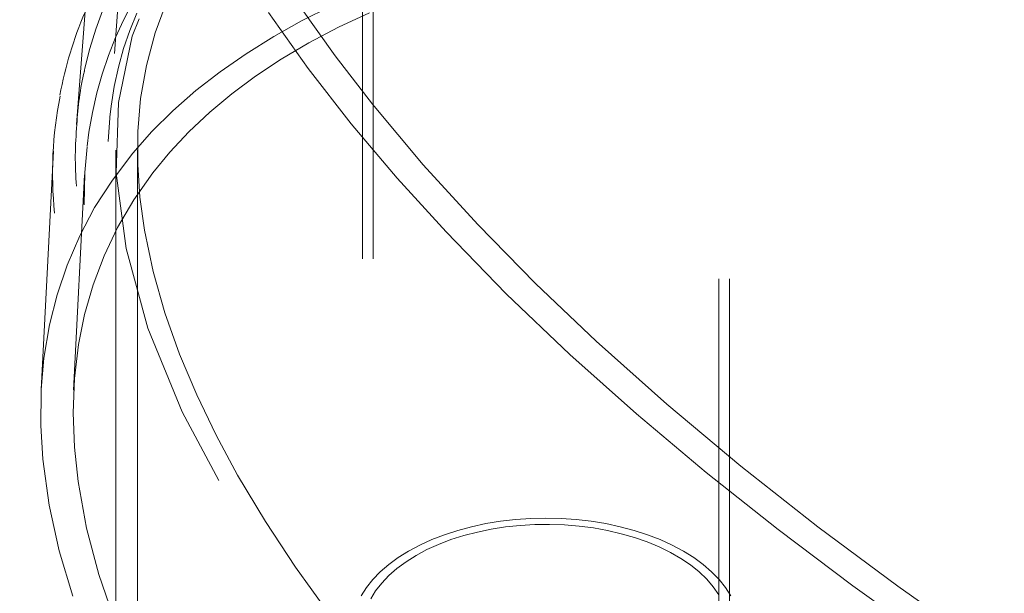
# Model space of a CAD drawing. Units: inches. Extents: x 0.2 to 10.8, y 0.7 to 7.9.
# Drawn here: x 5.6 to 5.8, y 4.2 to 4.3 of the extents above; entities that cross this region are included whole.
import ezdxf

# ---------------------------------------------------------------- set-up
doc = ezdxf.new("R2010")
doc.units = ezdxf.units.IN
doc.header["$MEASUREMENT"] = 0
doc.linetypes.add('HIDDEN', pattern=[0.07500000000000001, 0.05, -0.025])
doc.layers.add('SMALL_ELLIPSE', color=179, linetype='Continuous')

msp = doc.modelspace()

# ---------------------------------------------------------------- linework, layer by layer
at = {"layer": 'SMALL_ELLIPSE', "linetype": 'Continuous', "lineweight": 15}
for p, q in [((5.645321960299172, 4.414167504053792), (5.636720235646858, 4.299443633935299)), ((5.676360614869548, 4.322640326029089), (5.684580198514742, 4.311048444441345)), ((5.684580198514742, 4.311048444441345), (5.693477171856088, 4.299617234779102)), ((5.693477171856088, 4.299617234779102), (5.702995740099048, 4.288352393172584)), ((5.631906667901592, 4.293938781865371), (5.629398776335038, 4.244691159731079)), ((5.702995740099048, 4.288352393172584), (5.713080078818297, 4.277259615752012)), ((5.713080078818297, 4.277259615752012), (5.725538318630978, 4.264500951165197)), ((5.725538318630978, 4.264500951165197), (5.738680229869202, 4.251965205404434)), ((5.738680229869202, 4.251965205404434), (5.752458981055132, 4.239658185785673)), ((5.629375523565515, 4.244216640438272), (5.629314698942846, 4.237258111768264)), ((5.629415547367276, 4.244690680777184), (5.629375523565515, 4.244216640438272)), ((5.752458981055132, 4.239658185785673), (5.766827807380238, 4.227585695348491)), ((5.629314698942846, 4.237258111768264), (5.629742649165241, 4.230310282586108)), ((5.629742649165241, 4.230310282586108), (5.631051448965185, 4.220828812969885)), ((5.766827807380238, 4.227585695348491), (5.781743751593651, 4.215748995623226)), ((5.631051448965185, 4.220828812969885), (5.633130375454475, 4.211387485676792)), ((5.781743751593651, 4.215748995623226), (5.797191850141872, 4.204135975918595)), ((5.633130375454475, 4.211387485676792), (5.63591854474886, 4.202011432957073)), ((5.797191850141872, 4.204135975918595), (5.813143738942544, 4.192751618210353))]:
    msp.add_line(p, q, dxfattribs=at)
at = {"layer": 'SMALL_ELLIPSE', "linetype": 'HIDDEN', "lineweight": 0}
for p, q in [((5.652014083663136, 4.413859612173726), (5.6433979139963, 4.298943004432057)), ((5.695779212706152, 4.371732609526627), (5.695779212706152, 4.167597402606599)), ((5.698011356353274, 4.371732607388441), (5.698011356353274, 4.167597400468411)), ((5.769439941949631, 4.167597394053852), (5.769439941949631, 4.371732600973878)), ((5.771672085596754, 4.167597391915664), (5.771672085596754, 4.371732598835692)), ((5.648256198321124, 4.324593533258045), (5.64642401490288, 4.321060275308938)), ((5.655020257857376, 4.323995627692224), (5.652957694976836, 4.318401638662479)), ((5.682980372414632, 4.323741528583947), (5.690155144455956, 4.313649187613514)), ((5.689311784320887, 4.323891663387378), (5.683232446251616, 4.320866427029863)), ((5.640684636546413, 4.319145489593932), (5.642091180944589, 4.322951420509993)), ((5.64642401490288, 4.321060275308938), (5.644769708874935, 4.3174342920245)), ((5.647691461218953, 4.318864967425327), (5.649147048293337, 4.322467426389216)), ((5.697240672234512, 4.322576308997703), (5.690833818925031, 4.31958170510927)), ((5.639464647658801, 4.315205956710252), (5.640684636546413, 4.319145489593932)), ((5.683232446251616, 4.320866427029863), (5.677449670464881, 4.317658240241276)), ((5.690833818925031, 4.31958170510927), (5.68473295384879, 4.316375312860959)), ((5.644769708874935, 4.3174342920245), (5.643295069196788, 4.31371385587925)), ((5.646428900280864, 4.315152532024944), (5.647691461218953, 4.318864967425327)), ((5.652957694976836, 4.318401638662479), (5.651130278413382, 4.311645602717912)), ((5.677449670464881, 4.317658240241276), (5.671729383023876, 4.314109019438322)), ((5.63844203693109, 4.31113360832461), (5.639464647658801, 4.315205956710252)), ((5.645361910023938, 4.311310190333129), (5.646428900280864, 4.315152532024944)), ((5.68473295384879, 4.316375312860959), (5.678971322993758, 4.312971945746084)), ((5.643295069196788, 4.31371385587925), (5.64200252559395, 4.309897805982562)), ((5.671729383023876, 4.314109019438322), (5.666361082274954, 4.310375933060252)), ((5.678971322993758, 4.312971945746084), (5.673708641690891, 4.309479645152087)), ((5.690155144455956, 4.313649187613514), (5.697842988597523, 4.303691398068614)), ((5.638283489933293, 4.310319032092853), (5.63844203693109, 4.31113360832461)), ((5.64449712033945, 4.307335683118319), (5.645361910023938, 4.311310190333129)), ((5.651130278413382, 4.311645602717912), (5.649946439100562, 4.304816934698431)), ((5.64200252559395, 4.309897805982562), (5.640894748542189, 4.305984925858247)), ((5.666361082274954, 4.310375933060252), (5.661366510164127, 4.306478477296775)), ((5.673708641690891, 4.309479645152087), (5.668789837385052, 4.305819358162065)), ((5.643842642658631, 4.303238653259216), (5.64449712033945, 4.307335683118319)), ((5.640894748542189, 4.305984925858247), (5.639974830756144, 4.301973913504715)), ((5.649946439100562, 4.304816934698431), (5.649366053232666, 4.298002596808364)), ((5.661366510164127, 4.306478477296775), (5.656625324905065, 4.302310164019689)), ((5.668789837385052, 4.305819358162065), (5.66423182324373, 4.302010803938543)), ((5.643665109726368, 4.301528975930749), (5.643842642658631, 4.303238653259216)), ((5.697842988597523, 4.303691398068614), (5.708368070636639, 4.291133855940563)), ((5.639974830756144, 4.301973913504715), (5.639246076069909, 4.297863569550234)), ((5.643658198342498, 4.301781936835226), (5.643255330591467, 4.295971253240108)), ((5.656625324905065, 4.302310164019689), (5.652283714674493, 4.297994694297261)), ((5.66423182324373, 4.302010803938543), (5.659926729269087, 4.297953907310744)), ((5.639246076069909, 4.297863569550234), (5.638886202608242, 4.295025221629506)), ((5.652283714674493, 4.297994694297261), (5.64834981312674, 4.293554724359168)), ((5.649366053232666, 4.298002596808364), (5.649333474169155, 4.291207378586639)), ((5.659926729269087, 4.297953907310744), (5.656002796633279, 4.29376607986981)), ((5.638926374564, 4.294825628144637), (5.638389671901543, 4.289568185517316)), ((5.64834981312674, 4.293554724359168), (5.644103449247662, 4.287993160935594)), ((5.644819333055579, 4.294202409845203), (5.644819333055579, 4.180579880702321)), ((5.64928344997273, 4.294204154605812), (5.64928344997273, 3.992448589381672)), ((5.656002796633279, 4.29376607986981), (5.652464994050907, 4.289468595507512)), ((5.649333474169155, 4.291207378586639), (5.649801455601009, 4.284429663563869)), ((5.708368070636639, 4.291133855940563), (5.719619477636466, 4.278776131151628)), ((5.638364048668098, 4.289074279390183), (5.636098218506353, 4.24457961086313)), ((5.638389671901543, 4.289568185517316), (5.638300586904321, 4.282879968623085)), ((5.652464994050907, 4.289468595507512), (5.648531657340263, 4.283886783452848)), ((5.644103449247662, 4.287993160935594), (5.640440430612529, 4.282288717440721)), ((5.649801455601009, 4.284429663563869), (5.650731373781719, 4.277668057642112)), ((5.648531657340263, 4.283886783452848), (5.645185528988985, 4.278172463672127)), ((5.640440430612529, 4.282288717440721), (5.637346834449657, 4.276477728086596)), ((5.719619477636466, 4.278776131151628), (5.731541548141072, 4.266624809366487)), ((5.637346834449657, 4.276477728086596), (5.634731942364033, 4.270411552526086)), ((5.645185528988985, 4.278172463672127), (5.642405319267983, 4.272362472851341)), ((5.650731373781719, 4.277668057642112), (5.65253142259844, 4.269083925249333)), ((5.642405319267983, 4.272362472851341), (5.640107991566895, 4.266309799941866)), ((5.634731942364033, 4.270411552526086), (5.632660793959476, 4.264271218225129)), ((5.65253142259844, 4.269083925249333), (5.654970829980778, 4.260522124081801)), ((5.640107991566895, 4.266309799941866), (5.638348625837213, 4.260192870236041)), ((5.731541548141072, 4.266624809366487), (5.744078679956115, 4.254686450592969)), ((5.632660793959476, 4.264271218225129), (5.631110673524704, 4.258083364855819)), ((5.638348625837213, 4.260192870236041), (5.637099191343086, 4.254037547244067)), ((5.654970829980778, 4.260522124081801), (5.657996897552708, 4.251997903689347)), ((5.631110673524704, 4.258083364855819), (5.629961939301007, 4.251165247920507)), ((5.637099191343086, 4.254037547244067), (5.636252624599993, 4.246966502896644)), ((5.744078679956115, 4.254686450592969), (5.758702664499186, 4.241651740606314)), ((5.657996897552708, 4.251997903689347), (5.661537644695731, 4.243577885703172)), ((5.629961939301007, 4.251165247920507), (5.629415547367276, 4.244690680777184)), ((5.636252624599993, 4.246966502896644), (5.635981932435639, 4.239873170087715)), ((5.661537644695731, 4.243577885703172), (5.665545995477919, 4.235260757276442)), ((5.758702664499186, 4.241651740606314), (5.774007846296087, 4.228868917136372)), ((5.635981932435639, 4.239873170087715), (5.636246046562609, 4.232777835935732)), ((5.665545995477919, 4.235260757276442), (5.669985296600897, 4.227038461720467)), ((5.636246046562609, 4.232777835935732), (5.637003802393378, 4.225700834599268)), ((5.774007846296087, 4.228868917136372), (5.789946860514593, 4.216342547374255)), ((5.637003802393378, 4.225700834599268), (5.638769397998549, 4.21605645651392)), ((5.669985296600897, 4.227038461720467), (5.675730101097431, 4.217460743753683)), ((5.675730101097431, 4.217460743753683), (5.681990955589511, 4.207996572070461)), ((5.724346137322275, 4.217490669390537), (5.72130978786309, 4.216996307722177)), ((5.72744033443479, 4.217845968185975), (5.724346137322275, 4.217490669390537)), ((5.730573271039121, 4.21806003384867), (5.72744033443479, 4.217845968185975)), ((5.733725638039902, 4.21813153802993), (5.730573271039121, 4.21806003384867)), ((5.736878036523407, 4.218060024226829), (5.733725638039902, 4.21813153802993)), ((5.740010963868113, 4.217845968185975), (5.736878036523407, 4.218060024226829)), ((5.743105148943114, 4.217490663510524), (5.740010963868113, 4.217845968185975)), ((5.74614151692155, 4.216996303980349), (5.743105148943114, 4.217490663510524)), ((5.638769397998549, 4.21605645651392), (5.641312253907929, 4.206464275850127)), ((5.715484959838056, 4.215603472383973), (5.712732393800611, 4.214713585673204)), ((5.718349982165444, 4.216365944530166), (5.715484959838056, 4.215603472383973)), ((5.719557903910161, 4.215258838330848), (5.716771255046154, 4.214534802234542)), ((5.72130978786309, 4.216996307722177), (5.718349982165444, 4.216365944530166)), ((5.722436468438659, 4.215851060008233), (5.719557903910161, 4.215258838330848)), ((5.725388243263813, 4.216307647930134), (5.722436468438659, 4.215851060008233)), ((5.728394070222127, 4.216625650329367), (5.725388243263813, 4.216307647930134)), ((5.731434503175801, 4.21680297552448), (5.728394070222127, 4.216625650329367)), ((5.734489770048229, 4.2168385068473), (5.731434503175801, 4.21680297552448)), ((5.737540101540698, 4.216731984508105), (5.734489770048229, 4.2168385068473)), ((5.740565689464066, 4.216484118384986), (5.737540101540698, 4.216731984508105)), ((5.743546910821692, 4.216096512118208), (5.740565689464066, 4.216484118384986)), ((5.746464425961451, 4.215571685561172), (5.743546910821692, 4.216096512118208)), ((5.749101315211493, 4.216365953617461), (5.74614151692155, 4.216996303980349)), ((5.749299335989348, 4.214913028809406), (5.746464425961451, 4.215571685561172)), ((5.751966339390806, 4.215603471849426), (5.749101315211493, 4.216365953617461)), ((5.754718883205155, 4.214713587276843), (5.751966339390806, 4.215603471849426)), ((5.789946860514593, 4.216342547374255), (5.806472342322495, 4.204077189959714)), ((5.710109285187019, 4.21370175414753), (5.707631759633673, 4.212574242160377)), ((5.712732393800611, 4.214713585673204), (5.710109285187019, 4.21370175414753)), ((5.714094514686352, 4.213683693950857), (5.711545113611253, 4.212710991782214)), ((5.716771255046154, 4.214534802234542), (5.714094514686352, 4.213683693950857)), ((5.75203325684652, 4.214124810753296), (5.749299335989348, 4.214913028809406)), ((5.754648448943983, 4.21321215128166), (5.75203325684652, 4.214124810753296)), ((5.757127928278137, 4.212180982794388), (5.754648448943983, 4.21321215128166)), ((5.757342025616379, 4.213701755483898), (5.754718883205155, 4.214713587276843)), ((5.75981954376202, 4.21257424563493), (5.757342025616379, 4.213701755483898)), ((5.705315105706909, 4.211337994008642), (5.703173629063884, 4.210000618163567)), ((5.707631759633673, 4.212574242160377), (5.705315105706909, 4.211337994008642)), ((5.709139568444916, 4.211623014739442), (5.706893479108536, 4.210426818438799)), ((5.711545113611253, 4.212710991782214), (5.709139568444916, 4.211623014739442)), ((5.759455636807838, 4.211037977504082), (5.757127928278137, 4.212180982794388)), ((5.762136188892143, 4.211337991870455), (5.75981954376202, 4.21257424563493)), ((5.764277675257773, 4.210000621103572), (5.762136188892143, 4.211337991870455)), ((5.703173629063884, 4.210000618163567), (5.70122050939141, 4.208570373105242)), ((5.704821381823943, 4.209130178664661), (5.702936746104187, 4.207741486999266)), ((5.706893479108536, 4.210426818438799), (5.704821381823943, 4.209130178664661)), ((5.761616492456396, 4.209790542090579), (5.759455636807838, 4.211037977504082)), ((5.763596450225075, 4.208446784559066), (5.761616492456396, 4.209790542090579)), ((5.766230791226399, 4.208570380321623), (5.764277675257773, 4.210000621103572)), ((5.681990955589511, 4.207996572070461), (5.688732717949511, 4.198638232092024)), ((5.699467775867915, 4.207056084735148), (5.697926279847578, 4.205467062185027)), ((5.70122050939141, 4.208570373105242), (5.699467775867915, 4.207056084735148)), ((5.702936746104187, 4.207741486999266), (5.701251793959388, 4.206269749085434)), ((5.765382679977902, 4.207015411607088), (5.763596450225075, 4.208446784559066)), ((5.767983525212874, 4.207056072440572), (5.766230791226399, 4.208570380321623)), ((5.769525017529363, 4.205467062719571), (5.767983525212874, 4.207056072440572)), ((5.641312253907929, 4.206464275850127), (5.644569204665743, 4.196948484055844)), ((5.697926279847578, 4.205467062185027), (5.69660549624136, 4.203813120000574)), ((5.701251793959388, 4.206269749085434), (5.699777471423387, 4.204724499767277)), ((5.766963623851347, 4.205505693344479), (5.765382679977902, 4.207015411607088)), ((5.768328975883124, 4.203927451533316), (5.766963623851347, 4.205505693344479)), ((5.770845817802903, 4.203813119466028), (5.769525017529363, 4.205467062719571)), ((5.69660549624136, 4.203813120000574), (5.695513556851666, 4.202104460541163)), ((5.698523268222544, 4.20311580162019), (5.697497399032904, 4.201454041689443)), ((5.699777471423387, 4.204724499767277), (5.698523268222544, 4.20311580162019)), ((5.769469956097103, 4.202290875703848), (5.768328975883124, 4.203927451533316)), ((5.771937734969496, 4.202104464282991), (5.770845817802903, 4.203813119466028)), ((5.806472342322495, 4.204077189959714), (5.823548201406592, 4.192073460715632))]:
    msp.add_line(p, q, dxfattribs=at)
at = {"layer": 'SMALL_ELLIPSE', "linetype": 'Continuous', "lineweight": 15}
for centre, radius, start, end in [((5.708139874737909, 4.292225739907081), 0.0760349598931513, 156.4064846882627, 169.923470752349), ((5.711232576452488, 4.289497824698605), 0.07949603065588819, 168.5125736684853, 186.00684429591), ((5.704184839174689, 4.292634488447995), 0.06774243889469438, 174.2351944835738, 184.9889394686771)]:
    msp.add_arc(centre, radius, start, end, dxfattribs=at)
at = {"layer": 'SMALL_ELLIPSE', "linetype": 'HIDDEN', "lineweight": 0}
msp.add_arc((5.693280578483717, 4.297195933104306), 0.05654008406975587, 166.3775938386561, 177.7264691684988, dxfattribs=at)
msp.add_ellipse((6.068338676879452, 4.147506901967065), major_axis=(0.4174421977669462, -0.1776061883921272), ratio=0.4025124285488864, start_param=2.354729189574905, end_param=5.989146500791454, dxfattribs=at)

doc.saveas('drawing.dxf')
